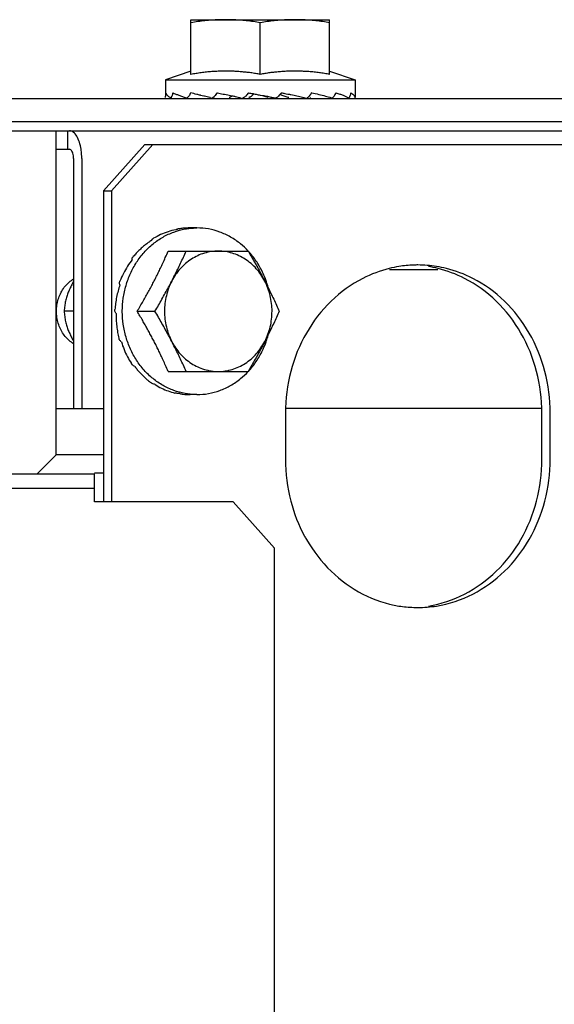
# Model space of a CAD drawing. Units: metres. Extents: x -382 to 2414, y -914 to 1646.
# Drawn here: x 175 to 175, y 246 to 246 of the extents above; entities that cross this region are included whole.
import ezdxf

# ---------------------------------------------------------------- set-up
doc = ezdxf.new("R2010")
doc.units = ezdxf.units.M
doc.layers.add('AC-TUB', color=3, linetype='Continuous')

msp = doc.modelspace()

# ---------------------------------------------------------------- linework, layer by layer
at = {"layer": 'AC-TUB', "color": 2}
for p, q in [((175.06452, 245.80756), (175.06452, 245.81347)), ((175.06452, 245.81347), (175.07952, 245.81347)), ((175.07202, 245.80756), (175.07202, 245.81314)), ((175.07952, 245.80756), (175.07952, 245.81347)), ((175.06452, 245.80792), (175.06177, 245.80697)), ((175.07952, 245.80792), (175.08227, 245.80697)), ((175.06177, 245.80697), (175.06177, 245.8052)), ((175.06177, 245.80697), (175.08227, 245.80697)), ((175.08227, 245.80697), (175.08227, 245.80507)), ((175.06702, 245.80503), (175.06702, 245.80497)), ((175.07202, 245.80533), (175.07225, 245.80529)), ((175.07702, 245.80503), (175.07702, 245.80497)), ((174.97802, 245.80496), (175.15102, 245.80497)), ((174.97802, 245.80246), (175.15102, 245.80247)), ((174.45808, 245.80143), (175.14808, 245.80147)), ((175.04993, 245.76647), (175.04993, 245.80147)), ((175.05117, 245.80147), (175.05117, 245.79947)), ((175.05952, 245.79997), (175.05505, 245.79497)), ((175.06041, 245.79997), (175.05594, 245.79497)), ((175.05952, 245.79997), (175.15076, 245.79997)), ((175.04993, 245.79947), (175.05138, 245.79947)), ((175.05183, 245.79847), (175.05183, 245.77147)), ((175.05272, 245.79847), (175.05272, 245.77147)), ((175.05505, 245.79497), (175.05505, 245.76137)), ((175.05505, 245.79497), (175.05594, 245.79497)), ((175.05594, 245.79497), (175.05594, 245.76137)), ((175.06516, 245.79097), (175.06442, 245.79097)), ((175.06206, 245.78847), (175.07071, 245.78847)), ((175.08599, 245.78647), (175.09123, 245.78647)), ((175.05183, 245.78197), (175.0508, 245.78197)), ((175.0587, 245.78197), (175.06063, 245.78197)), ((175.06206, 245.77547), (175.07071, 245.77547)), ((175.06516, 245.77297), (175.06442, 245.77297)), ((175.04993, 245.77147), (175.05505, 245.77147)), ((175.10248, 245.77147), (175.07473, 245.77147)), ((175.07473, 245.77097), (175.07474, 245.76597)), ((175.10248, 245.76597), (175.10248, 245.77097)), ((175.10337, 245.76597), (175.10337, 245.77097)), ((175.04993, 245.76647), (175.04788, 245.76442)), ((175.05505, 245.76647), (175.04993, 245.76647)), ((174.05608, 245.76435), (175.05408, 245.76442)), ((175.05505, 245.76447), (175.05408, 245.76447)), ((175.05408, 245.76137), (175.05408, 245.76442)), ((174.05608, 245.7628), (175.05408, 245.76287)), ((175.06909, 245.76137), (175.05408, 245.76137)), ((175.06909, 245.76137), (175.07356, 245.75637)), ((175.0737, 243.61547), (175.07356, 245.75637))]:
    msp.add_line(p, q, dxfattribs=at)
for points, start_tangent, end_tangent in [([(175.06827, 245.81347), (175.06752, 245.81346), (175.06678, 245.81342), (175.06603, 245.81335), (175.06528, 245.81326), (175.06452, 245.81314)], (-1, -0.000064), (-0.985173, -0.171562)), ([(175.07202, 245.81314), (175.07126, 245.81326), (175.07051, 245.81335), (175.06976, 245.81342), (175.06901, 245.81346), (175.06827, 245.81347)], (-0.985195, 0.171436), (-1, -0.000064)), ([(175.07577, 245.81347), (175.07502, 245.81346), (175.07428, 245.81342), (175.07353, 245.81335), (175.07278, 245.81326), (175.07202, 245.81314)], (-1, -0.000064), (-0.985173, -0.171562)), ([(175.07952, 245.81314), (175.07876, 245.81326), (175.07801, 245.81335), (175.07726, 245.81342), (175.07651, 245.81346), (175.07577, 245.81347)], (-0.985195, 0.171436), (-1, -0.000064)), ([(175.07202, 245.80756), (175.07151, 245.80765), (175.07099, 245.80773), (175.07048, 245.80779), (175.06996, 245.80784), (175.06944, 245.80788), (175.06892, 245.80791), (175.06841, 245.80792), (175.06788, 245.80791), (175.06733, 245.80789), (175.06677, 245.80786), (175.0662, 245.80781), (175.06563, 245.80774), (175.06507, 245.80765), (175.06452, 245.80756)], (-0.98182, 0.189815), (-0.981796, -0.18994)), ([(175.07952, 245.80756), (175.07897, 245.80766), (175.07841, 245.80774), (175.07784, 245.80781), (175.07727, 245.80786), (175.07671, 245.80789), (175.07616, 245.80791), (175.07563, 245.80792), (175.07511, 245.80791), (175.0746, 245.80788), (175.07408, 245.80784), (175.07356, 245.80779), (175.07305, 245.80773), (175.07253, 245.80765), (175.07202, 245.80756)], (-0.98182, 0.189815), (-0.981796, -0.18994)), ([(175.06178, 245.80557), (175.06178, 245.80539), (175.06177, 245.8052)], (-0.042151, -0.999111), (-0.016554, -0.999863)), ([(175.06177, 245.80506), (175.06177, 245.80512), (175.06177, 245.8052)], (0.036515, 0.999333), (0.016554, 0.999863)), ([(175.06178, 245.80557), (175.06187, 245.8054), (175.06204, 245.80522), (175.0623, 245.80504)], (0.262992, -0.964798), (0.839604, -0.543199)), ([(175.06233, 245.80503), (175.06234, 245.80503), (175.06238, 245.80506), (175.06242, 245.80512), (175.06246, 245.8052)], (0.999794, -0.020281), (0.292562, 0.956246)), ([(175.06245, 245.80503), (175.06244, 245.80503)], (-0.999796, -0.020205), (-0.995631, 0.093375)), ([(175.06257, 245.80557), (175.06252, 245.80539), (175.06246, 245.8052)], (-0.313407, -0.949619), (-0.292562, -0.956246)), ([(175.06257, 245.80557), (175.06272, 245.8055), (175.06288, 245.80543), (175.06305, 245.80537), (175.06322, 245.8053), (175.0634, 245.80524), (175.06359, 245.80517), (175.06379, 245.80511), (175.06398, 245.80504)], (0.90516, -0.42507), (0.949803, -0.312848)), ([(175.06398, 245.80504), (175.06399, 245.80504)], (0.949803, -0.312848), (0.949896, -0.312567)), ([(175.06405, 245.80503), (175.06407, 245.80503), (175.06416, 245.80506), (175.06423, 245.80512), (175.0643, 245.8052)], (0.999994, 0.0035), (0.487555, 0.873092)), ([(175.0645, 245.80557), (175.0644, 245.80539), (175.0643, 245.8052)], (-0.500459, -0.86576), (-0.487555, -0.873092)), ([(175.06553, 245.80531), (175.06516, 245.8054), (175.0645, 245.80557)], (-0.971584, 0.236695), (-0.965887, 0.258965)), ([(175.06559, 245.80529), (175.06553, 245.80531)], (-0.971747, 0.236024), (-0.971584, 0.236695)), ([(175.06598, 245.8052), (175.0659, 245.80522), (175.06559, 245.80529)], (-0.972418, 0.233245), (-0.971747, 0.236024)), ([(175.06659, 245.80505), (175.06598, 245.8052)], (-0.972446, 0.23313), (-0.972418, 0.233245)), ([(175.06665, 245.80504), (175.06659, 245.80505)], (-0.972379, 0.233409), (-0.972446, 0.23313)), ([(175.06674, 245.80503), (175.06677, 245.80503), (175.06688, 245.80506), (175.06698, 245.80512), (175.06707, 245.8052)], (0.999963, 0.00862), (0.596673, 0.802485)), ([(175.06734, 245.80557), (175.06721, 245.80539), (175.06707, 245.8052)], (-0.603235, -0.797563), (-0.596673, -0.802485)), ([(175.06734, 245.80557), (175.06738, 245.80556)], (0.979647, -0.200729), (0.979716, -0.200392)), ([(175.06738, 245.80556), (175.06767, 245.8055), (175.068, 245.80544), (175.06833, 245.80537), (175.06866, 245.8053), (175.06897, 245.80524)], (0.979716, -0.200392), (0.980453, -0.196755)), ([(175.06897, 245.80524), (175.06889, 245.80516), (175.0688, 245.8051), (175.0687, 245.80507), (175.06865, 245.80506)], (-0.600054, -0.799959), (-0.999552, -0.029941)), ([(175.06897, 245.80524), (175.06898, 245.80524), (175.06931, 245.80517), (175.06964, 245.80511), (175.06996, 245.80504)], (0.980453, -0.196755), (0.978899, -0.204344)), ([(175.07008, 245.80503), (175.07009, 245.80503), (175.07022, 245.80506), (175.07034, 245.80512), (175.07044, 245.80521)], (0.999659, 0.026104), (0.642722, 0.7661)), ([(175.07074, 245.80557), (175.07059, 245.80539), (175.07044, 245.80521)], (-0.644717, -0.764422), (-0.642722, -0.7661)), ([(175.07074, 245.80557), (175.07117, 245.80549), (175.07131, 245.80547)], (0.983535, -0.180718), (0.983463, -0.18111)), ([(175.07112, 245.80524), (175.07103, 245.80516), (175.07092, 245.8051), (175.07081, 245.80507), (175.07078, 245.80506)], (-0.643747, -0.765239), (-0.996666, -0.081591)), ([(175.07131, 245.80547), (175.07126, 245.8054), (175.07112, 245.80524)], (-0.645715, -0.763578), (-0.643747, -0.765239)), ([(175.07131, 245.80547), (175.07159, 245.80541), (175.07202, 245.80533)], (0.983463, -0.18111), (0.982861, -0.184346)), ([(175.07225, 245.80529), (175.07253, 245.80524), (175.07304, 245.80514)], (0.982529, -0.186107), (0.98086, -0.194713)), ([(175.07225, 245.80529), (175.07236, 245.80525), (175.07283, 245.80509)], (0.948277, -0.317444), (0.941507, -0.336993)), ([(175.07304, 245.80514), (175.07352, 245.80504)], (0.98086, -0.194713), (0.979291, -0.202459)), ([(175.07361, 245.80503), (175.07365, 245.80503), (175.07378, 245.80506), (175.0739, 245.80512), (175.074, 245.80521)], (0.999614, -0.027771), (0.640116, 0.768278)), ([(175.07416, 245.8054), (175.07415, 245.80539), (175.074, 245.80521)], (-0.639054, -0.769162), (-0.640116, -0.768278)), ([(175.0743, 245.80557), (175.07416, 245.8054)], (-0.638091, -0.769961), (-0.639054, -0.769162)), ([(175.07416, 245.8054), (175.07456, 245.80525), (175.07499, 245.80509)], (0.94495, -0.327215), (0.928735, -0.370744)), ([(175.0743, 245.80557), (175.07466, 245.8055), (175.075, 245.80544), (175.07534, 245.80537), (175.07567, 245.8053), (175.07599, 245.80524), (175.0763, 245.80517), (175.0766, 245.80511), (175.0769, 245.80504)], (0.982961, -0.183812), (0.974007, -0.226517)), ([(175.07512, 245.80506), (175.07509, 245.80506), (175.07499, 245.80509)], (-0.999521, 0.030955), (-0.928727, 0.370765)), ([(175.07698, 245.80503), (175.07702, 245.80503), (175.07702, 245.80503)], (0.999951, -0.009922), (0.996444, 0.084261)), ([(175.07702, 245.80503), (175.07713, 245.80506), (175.07713, 245.80506)], (0.996444, 0.084261), (0.927643, 0.373469)), ([(175.07713, 245.80506), (175.07723, 245.80512), (175.07732, 245.80521)], (0.927643, 0.373469), (0.587982, 0.808874)), ([(175.0775, 245.80546), (175.07745, 245.80539), (175.07732, 245.80521)], (-0.58324, -0.8123), (-0.587982, -0.808874)), ([(175.07739, 245.80504), (175.07744, 245.80505)], (0.972349, 0.233533), (0.972404, 0.233304)), ([(175.07758, 245.80557), (175.0775, 245.80546)], (-0.581137, -0.813806), (-0.58324, -0.8123)), ([(175.07758, 245.80557), (175.07835, 245.8054), (175.07906, 245.80522), (175.07969, 245.80504)], (0.977251, -0.212088), (0.955631, -0.294565)), ([(175.07975, 245.80503), (175.07978, 245.80503), (175.07981, 245.80504)], (0.999969, -0.007864), (0.963212, 0.268743)), ([(175.07981, 245.80504), (175.07983, 245.80504)], (0.963212, 0.268743), (0.942907, 0.333055)), ([(175.07983, 245.80504), (175.07986, 245.80506), (175.07994, 245.80512), (175.08, 245.80521)], (0.942907, 0.333055), (0.470333, 0.882489)), ([(175.08019, 245.80557), (175.0801, 245.80539), (175.08, 245.80521)], (-0.456673, -0.889634), (-0.470333, -0.882489)), ([(175.08019, 245.80557), (175.08041, 245.8055), (175.08061, 245.80544), (175.0808, 245.80537), (175.08097, 245.8053), (175.08113, 245.80524), (175.08128, 245.80517), (175.08142, 245.80511), (175.08155, 245.80504)], (0.957318, -0.289037), (0.87385, -0.486195)), ([(175.08159, 245.80503), (175.0816, 245.80503)], (0.999798, -0.020077), (0.995629, 0.093399)), ([(175.0816, 245.80503), (175.0816, 245.80503), (175.08161, 245.80503)], (0.995629, 0.093399), (0.967326, 0.253536)), ([(175.08161, 245.80503), (175.08165, 245.80506), (175.08169, 245.80512), (175.08172, 245.80521)], (0.967326, 0.253536), (0.264901, 0.964276)), ([(175.08181, 245.80557), (175.08177, 245.80539), (175.08172, 245.80521)], (-0.243109, -0.969999), (-0.264901, -0.964276)), ([(175.08181, 245.80557), (175.08192, 245.8055), (175.082, 245.80544), (175.08208, 245.80537), (175.08214, 245.8053), (175.08219, 245.80524), (175.08223, 245.80517), (175.08225, 245.80511), (175.08227, 245.80504)], (0.850522, -0.52594), (0.132758, -0.991148)), ([(175.05246, 245.80023), (175.05217, 245.80089), (175.0518, 245.80132), (175.05138, 245.80147)], (-0.309104, 0.951028), (-1, -0.000064)), ([(175.05264, 245.79947), (175.05246, 245.80023)], (-0.155285, 0.98787), (-0.309104, 0.951028)), ([(175.05183, 245.79847), (175.05181, 245.79878), (175.05174, 245.79906), (175.05164, 245.79928), (175.05152, 245.79942), (175.05138, 245.79947)], (-0.000064, 1), (-1, -0.000064)), ([(175.05272, 245.79847), (175.05265, 245.79939), (175.05264, 245.79947)], (-0.000064, 1), (-0.155285, 0.98787)), ([(175.0571, 245.78201), (175.0572, 245.78338), (175.0575, 245.78475), (175.05798, 245.78605), (175.05864, 245.78726), (175.05946, 245.78833), (175.06042, 245.78925), (175.0615, 245.78999), (175.06267, 245.79053), (175.0639, 245.79086), (175.06442, 245.79093)], (0.004285, 0.999991), (0.994852, 0.101338)), ([(175.06287, 245.79078), (175.06204, 245.79056), (175.06124, 245.79025), (175.06047, 245.78985)], (-0.97723, -0.212184), (-0.866002, -0.50004)), ([(175.06287, 245.79078), (175.06291, 245.79081), (175.06295, 245.79083)], (0.860888, 0.508794), (0.89286, 0.450333)), ([(175.06295, 245.79083), (175.06304, 245.79085), (175.06312, 245.79086)], (0.981125, 0.193374), (0.985281, 0.170945)), ([(175.06442, 245.79097), (175.06399, 245.79096), (175.06355, 245.79092), (175.06312, 245.79086)], (-1, -0.000064), (-0.98681, -0.161881)), ([(175.06442, 245.79093), (175.06516, 245.79097)], (0.994852, 0.101338), (1, 0.000064)), ([(175.07072, 245.78848), (175.06989, 245.78925), (175.06881, 245.78999), (175.06764, 245.79053), (175.06642, 245.79086), (175.06516, 245.79097)], (-0.683869, 0.729605), (-1, -0.000064)), ([(175.06027, 245.78963), (175.05991, 245.78939), (175.05957, 245.78913), (175.05923, 245.78885), (175.0589, 245.78854), (175.05859, 245.78823), (175.05829, 245.78789)], (-0.839994, -0.542596), (-0.647853, -0.761765)), ([(175.06027, 245.78963), (175.0603, 245.7897), (175.06033, 245.78976)], (0.395446, 0.918489), (0.429792, 0.902928)), ([(175.06033, 245.78976), (175.0604, 245.78981), (175.06047, 245.78985)], (0.840273, 0.542163), (0.851821, 0.523833)), ([(175.0587, 245.78197), (175.05904, 245.78253), (175.05935, 245.78307), (175.05965, 245.78359), (175.05993, 245.7841), (175.06021, 245.78461), (175.06048, 245.78512), (175.06074, 245.78563), (175.06099, 245.78613), (175.06123, 245.78663), (175.06148, 245.78717), (175.06175, 245.78777), (175.06206, 245.78847)], (0.520161, 0.854068), (0.390501, 0.920603)), ([(175.06748, 245.78847), (175.06672, 245.78841), (175.06597, 245.78825), (175.06525, 245.78797), (175.06457, 245.7876), (175.06393, 245.78713), (175.06336, 245.78656), (175.06286, 245.78593), (175.06244, 245.78522)], (-1, -0.000064), (-0.45898, -0.888447)), ([(175.06244, 245.78522), (175.06277, 245.78586), (175.06309, 245.78651), (175.0634, 245.78716), (175.0637, 245.78781), (175.06399, 245.78847)], (0.45898, 0.888447), (0.401926, 0.915672)), ([(175.07251, 245.78522), (175.07209, 245.78593), (175.07159, 245.78657), (175.07102, 245.78713), (175.07038, 245.7876), (175.0697, 245.78797), (175.06898, 245.78825), (175.06824, 245.78841), (175.06748, 245.78847)], (-0.459094, 0.888388), (-1, -0.000064)), ([(175.07071, 245.78847), (175.07109, 245.78781), (175.07147, 245.78716), (175.07183, 245.78651), (175.07218, 245.78586), (175.07251, 245.78522)], (0.510984, -0.85959), (0.459094, -0.888388)), ([(175.07265, 245.78527), (175.07233, 245.78605), (175.07167, 245.78726), (175.07085, 245.78833), (175.07072, 245.78848)], (-0.33267, 0.943043), (-0.683869, 0.729605)), ([(175.05818, 245.78756), (175.05766, 245.78683), (175.05722, 245.78605), (175.05684, 245.78522)], (-0.610908, -0.791702), (-0.372447, -0.928053)), ([(175.05818, 245.78775), (175.05824, 245.78782), (175.05829, 245.78789)], (0.600429, 0.799678), (0.616368, 0.787458)), ([(175.05818, 245.78756), (175.05818, 245.78766), (175.05818, 245.78775)], (0.0245, 0.9997), (0.049813, 0.998759)), ([(175.08861, 245.78696), (175.08701, 245.78681)], (-0.999398, -0.034705), (-0.987341, -0.158615)), ([(175.08905, 245.78697), (175.08861, 245.78696)], (-1, -0.000064), (-0.999398, -0.034705)), ([(175.09109, 245.78681), (175.08905, 245.78697)], (-0.987361, 0.158488), (-1, -0.000064)), ([(175.08596, 245.78659), (175.0831, 245.78552), (175.07968, 245.78306), (175.07701, 245.77962), (175.07531, 245.77548), (175.07473, 245.77097)], (-0.970619, -0.240623), (0.000064, -1)), ([(175.08701, 245.78681), (175.08596, 245.78659)], (-0.987341, -0.158615), (-0.970619, -0.240623)), ([(175.09126, 245.78659), (175.0902, 245.78681)], (-0.97065, 0.240499), (-0.987361, 0.158488)), ([(175.09215, 245.78659), (175.09109, 245.78681)], (-0.97065, 0.240499), (-0.987361, 0.158488)), ([(175.10248, 245.77097), (175.1019, 245.77548), (175.10021, 245.77962), (175.09754, 245.78306), (175.09411, 245.78552), (175.09126, 245.78659)], (-0.000064, 1), (-0.97065, 0.240499)), ([(175.10337, 245.77097), (175.10279, 245.77548), (175.1011, 245.77962), (175.09843, 245.78306), (175.095, 245.78552), (175.09215, 245.78659)], (-0.000064, 1), (-0.97065, 0.240499)), ([(175.05183, 245.77846), (175.05136, 245.77881), (175.05092, 245.77926), (175.05056, 245.77978), (175.05028, 245.78036), (175.05008, 245.78099), (175.04999, 245.78164), (175.04999, 245.7823), (175.05008, 245.78295), (175.05028, 245.78357), (175.05056, 245.78416), (175.05092, 245.78468), (175.05136, 245.78512), (175.05183, 245.78547)], (-0.85164, 0.524127), (0.851573, 0.524236)), ([(175.05183, 245.78518), (175.05169, 245.78494), (175.05146, 245.78449), (175.05126, 245.78404), (175.0511, 245.78357), (175.05096, 245.78307), (175.05087, 245.78254), (175.0508, 245.78197)], (-0.516036, -0.856567), (-0.070254, -0.997529)), ([(175.05684, 245.78481), (175.05665, 245.78418), (175.05648, 245.78351), (175.05637, 245.78282), (175.0563, 245.78215)], (-0.329626, -0.944112), (-0.06916, -0.997606)), ([(175.05678, 245.78505), (175.05681, 245.78513), (175.05684, 245.78522)], (0.309652, 0.95085), (0.327526, 0.944842)), ([(175.05684, 245.78481), (175.05681, 245.78493), (175.05678, 245.78505)], (-0.25877, 0.965939), (-0.238694, 0.971095)), ([(175.06063, 245.78197), (175.06102, 245.78262), (175.06139, 245.78328), (175.06175, 245.78393), (175.0621, 245.78457), (175.06244, 245.78522)], (0.510874, 0.859656), (0.45898, 0.888447)), ([(175.06244, 245.78522), (175.0621, 245.78446), (175.06186, 245.78365), (175.06171, 245.78282), (175.06166, 245.78197), (175.06171, 245.78112), (175.06186, 245.78029), (175.0621, 245.77948), (175.06244, 245.77872)], (-0.45898, -0.888447), (0.459094, -0.888388)), ([(175.07251, 245.77872), (175.07285, 245.77948), (175.0731, 245.78029), (175.07324, 245.78112), (175.07329, 245.78197), (175.07324, 245.78282), (175.07309, 245.78365), (175.07285, 245.78446), (175.07251, 245.78522)], (0.45898, 0.888447), (-0.459094, 0.888388)), ([(175.07251, 245.78522), (175.07284, 245.78457), (175.07286, 245.78453)], (0.459094, -0.888388), (0.447592, -0.894238)), ([(175.07288, 245.78454), (175.07282, 245.78475), (175.07265, 245.78527)], (-0.257341, 0.966321), (-0.33267, 0.943043)), ([(175.07286, 245.78453), (175.07316, 245.78393), (175.07347, 245.78328), (175.07377, 245.78263), (175.07407, 245.78197)], (0.447592, -0.894238), (0.402043, -0.915621)), ([(175.0508, 245.78197), (175.05087, 245.7814), (175.05096, 245.78086), (175.0511, 245.78036), (175.05126, 245.77989), (175.05146, 245.77944), (175.05169, 245.77899), (175.05183, 245.77876)], (0.070382, -0.99752), (0.516145, -0.856501)), ([(175.0563, 245.78197), (175.0563, 245.78206), (175.0563, 245.78215)], (-0.000064, 1), (0.018327, 0.999832)), ([(175.05644, 245.78172), (175.05637, 245.78184), (175.0563, 245.78197)], (-0.489849, 0.871807), (-0.473156, 0.880979)), ([(175.05644, 245.78172), (175.05644, 245.78105), (175.05649, 245.78036), (175.05659, 245.77969), (175.05673, 245.77906)], (-0.023808, -0.999717), (0.243681, -0.969855)), ([(175.0571, 245.78192), (175.0571, 245.78197), (175.0571, 245.78201)], (-0.004413, 0.99999), (0.004285, 0.999991)), ([(175.06443, 245.77301), (175.0639, 245.77308), (175.06267, 245.77341), (175.0615, 245.77395), (175.06042, 245.77469), (175.05946, 245.7756), (175.05864, 245.77668), (175.05798, 245.77788), (175.0575, 245.77919), (175.0572, 245.78056), (175.0571, 245.78192)], (-0.994865, 0.101211), (-0.004413, 0.99999)), ([(175.06206, 245.77547), (175.06177, 245.77612), (175.06152, 245.77669), (175.06128, 245.7772), (175.06105, 245.77767), (175.06083, 245.77814), (175.06059, 245.77861), (175.06034, 245.77908), (175.06009, 245.77955), (175.05983, 245.78002), (175.05957, 245.78049), (175.0593, 245.78096), (175.05901, 245.78146), (175.0587, 245.78197)], (-0.390619, 0.920553), (-0.52027, 0.854002)), ([(175.06244, 245.77872), (175.0621, 245.77936), (175.06175, 245.78001), (175.06139, 245.78066), (175.06102, 245.78131), (175.06063, 245.78197)], (-0.459094, 0.888388), (-0.510984, 0.85959)), ([(175.07407, 245.78197), (175.07377, 245.78131), (175.07347, 245.78066), (175.07316, 245.78001), (175.07286, 245.77941)], (-0.401926, -0.915672), (-0.447477, -0.894295)), ([(175.05678, 245.77889), (175.05676, 245.77898), (175.05673, 245.77906)], (-0.309774, 0.95081), (-0.29184, 0.956467)), ([(175.057, 245.77866), (175.05689, 245.77877), (175.05678, 245.77889)], (-0.681601, 0.731724), (-0.667856, 0.744291)), ([(175.057, 245.77866), (175.05729, 245.77784), (175.05765, 245.77706), (175.05808, 245.77633)], (0.288963, -0.95734), (0.547793, -0.836614)), ([(175.06244, 245.77872), (175.06286, 245.77801), (175.06336, 245.77737), (175.06394, 245.77681), (175.06457, 245.77634), (175.06525, 245.77596), (175.06597, 245.77569), (175.06672, 245.77552), (175.06748, 245.77547)], (0.459094, -0.888388), (1, 0.000064)), ([(175.06399, 245.77547), (175.0637, 245.77613), (175.0634, 245.77678), (175.06309, 245.77743), (175.06277, 245.77807), (175.06244, 245.77872)], (-0.402043, 0.915621), (-0.459094, 0.888388)), ([(175.06748, 245.77547), (175.06824, 245.77552), (175.06898, 245.77569), (175.0697, 245.77596), (175.07039, 245.77634), (175.07102, 245.77681), (175.07159, 245.77737), (175.07209, 245.77801), (175.07251, 245.77872)], (1, 0.000064), (0.45898, 0.888447)), ([(175.07251, 245.77872), (175.07218, 245.77807), (175.07183, 245.77743), (175.07147, 245.77678), (175.07109, 245.77613), (175.07071, 245.77547)], (-0.45898, -0.888447), (-0.510874, -0.859656)), ([(175.07072, 245.77546), (175.07085, 245.7756), (175.07167, 245.77668), (175.07233, 245.77788), (175.07265, 245.77867)], (0.683776, 0.729692), (0.332549, 0.943086)), ([(175.07286, 245.77941), (175.07284, 245.77936), (175.07251, 245.77872)], (-0.447477, -0.894295), (-0.45898, -0.888447)), ([(175.07265, 245.77867), (175.07282, 245.77919), (175.07288, 245.7794)], (0.332549, 0.943086), (0.257218, 0.966353)), ([(175.05818, 245.77618), (175.05813, 245.77625), (175.05808, 245.77633)], (-0.600532, 0.799601), (-0.584424, 0.811449)), ([(175.05846, 245.77599), (175.05832, 245.77609), (175.05818, 245.77618)], (-0.834098, 0.551617), (-0.823603, 0.567166)), ([(175.05846, 245.77599), (175.05872, 245.77566), (175.05899, 245.77535), (175.05927, 245.77505), (175.05957, 245.77477), (175.05987, 245.77451), (175.06018, 245.77427)], (0.589213, -0.807978), (0.809896, -0.586573)), ([(175.06516, 245.77297), (175.06642, 245.77308), (175.06765, 245.77341), (175.06881, 245.77395), (175.06989, 245.77469), (175.07072, 245.77546)], (1, 0.000064), (0.683776, 0.729692)), ([(175.06033, 245.77417), (175.06025, 245.77422), (175.06018, 245.77427)], (-0.840343, 0.542055), (-0.828453, 0.560058)), ([(175.06065, 245.77405), (175.06049, 245.77411), (175.06033, 245.77417)], (-0.941088, 0.338162), (-0.934468, 0.356046)), ([(175.06065, 245.77405), (175.06134, 245.77366), (175.06205, 245.77336), (175.06279, 245.77314)], (0.840649, -0.54158), (0.973624, -0.228159)), ([(175.06295, 245.77311), (175.06287, 245.77312), (175.06279, 245.77314)], (-0.98115, 0.193249), (-0.976495, 0.215539)), ([(175.06331, 245.77307), (175.06313, 245.77308), (175.06295, 245.77311)], (-0.994756, 0.102276), (-0.992596, 0.12146)), ([(175.06331, 245.77307), (175.06368, 245.77301), (175.06405, 245.77298), (175.06442, 245.77297)], (0.985063, -0.172194), (1, 0.000064)), ([(175.06516, 245.77297), (175.06443, 245.77301)], (-1, -0.000064), (-0.994865, 0.101211)), ([(175.07474, 245.76597), (175.07532, 245.76146), (175.0768, 245.75769)], (0.000064, -1), (0.476252, -0.879309)), ([(175.0902, 245.75013), (175.09411, 245.75142), (175.09754, 245.75388), (175.10021, 245.75732), (175.1019, 245.76146), (175.10248, 245.76597)], (0.987341, 0.158615), (-0.000064, 1)), ([(175.09109, 245.75013), (175.095, 245.75142), (175.09843, 245.75388), (175.1011, 245.75732), (175.10279, 245.76146), (175.10337, 245.76597)], (0.987341, 0.158615), (-0.000064, 1)), ([(175.0768, 245.75769), (175.07701, 245.75732), (175.07968, 245.75388), (175.08311, 245.75142), (175.08702, 245.75013)], (0.476252, -0.879309), (0.987361, -0.158488)), ([(175.08702, 245.75013), (175.08861, 245.74998)], (0.987361, -0.158488), (0.999402, -0.034577)), ([(175.08861, 245.74998), (175.08906, 245.74997)], (0.999402, -0.034577), (1, 0.000064)), ([(175.08906, 245.74997), (175.09109, 245.75013)], (1, 0.000064), (0.987341, 0.158615))]:
    msp.add_spline(points, degree=3, dxfattribs=dict(at, start_tangent=start_tangent, end_tangent=end_tangent))

doc.saveas('drawing.dxf')
